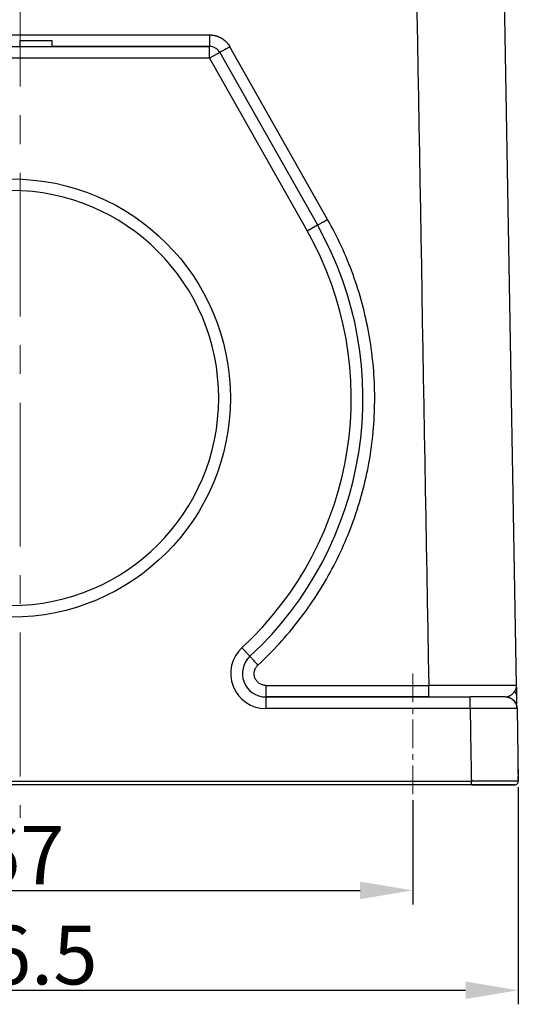
# Model space of a CAD drawing. Units: millimetres. Extents: x 2090 to 2684, y 588 to 1008.
# Drawn here: x 2417 to 2459, y 786 to 870 of the extents above; entities that cross this region are included whole.
import ezdxf

# ---------------------------------------------------------------- set-up
doc = ezdxf.new("R2010")
doc.units = ezdxf.units.MM
doc.header["$LTSCALE"] = 65.395
doc.header["$PDMODE"] = 3
doc.header["$PDSIZE"] = 8
doc.linetypes.add('CENTER', pattern=[0.6, 0.375, -0.075, 0.075, -0.075])
doc.layers.get('0').update_dxf_attribs({"linetype": 'CONTINUOUS', "lineweight": 30})
doc.layers.get('Defpoints').update_dxf_attribs({"linetype": 'CONTINUOUS'})
doc.layers.add('Cen', color=1, linetype='CENTER', lineweight=15)
doc.layers.add('Dim', color=3, linetype='CONTINUOUS', lineweight=15)
doc.styles.add('Romans字体', font='romans.shx', dxfattribs={"width": 0.75})
doc.dimstyles.new('01', dxfattribs={"dimtxt": 5, "dimasz": 4.5, "dimexe": 1.2, "dimexo": 0.2, "dimgap": 0.5, "dimtad": 1, "dimdec": 1, "dimdsep": 46, "dimtxsty": 'Romans字体', "dimcen": 0, "dimclrd": 1, "dimclre": 6, "dimclrt": 4, "dimazin": 2, "dimtfac": 1, "dimtdec": 1, "dimtofl": 0, "dimtmove": 0, "dimatfit": 3, "dimfxl": 1, "dimtolj": 1, "dimtzin": 0, "dimarcsym": 0})

# ---------------------------------------------------------------- blocks, each defined once
blk = doc.blocks.new('*D5')
at = {"layer": 'Defpoints', "color": 0, "transparency": 16777216}
for p in [(2372.925, 805.262), (2459.415, 804.958), (2459.415, 787.434)]:
    blk.add_point(p, dxfattribs=at)
at = {"layer": 'Dim', "color": 6, "lineweight": -2, "transparency": 16777216}
for p, q in [((2372.925, 805.062), (2372.925, 786.234)), ((2459.415, 804.758), (2459.415, 786.234))]:
    blk.add_line(p, q, dxfattribs=at)
at = {"layer": 'Dim', "color": 1, "lineweight": -2, "transparency": 16777216}
blk.add_line((2377.425, 787.434), (2454.915, 787.434), dxfattribs=at)
at = {"layer": 'Dim', "color": 1, "transparency": 16777216}
for points in [[(2377.425, 788.184), (2377.425, 786.684), (2372.925, 787.434)], [(2454.915, 788.184), (2454.915, 786.684), (2459.415, 787.434)]]:
    blk.add_solid(points, dxfattribs=at)
at = {"layer": 'Dim', "color": 4, "transparency": 16777216, "insert": (2416.915, 790.434), "char_height": 5, "attachment_point": 5, "style": 'Romans字体'}
blk.add_mtext('\\A1;86.5', dxfattribs=at)
blk = doc.blocks.new('*D7')
at = {"layer": 'Defpoints', "color": 0, "transparency": 16777216}
for p in [(2383.428, 803.842), (2450.428, 803.842), (2450.428, 795.957)]:
    blk.add_point(p, dxfattribs=at)
at = {"layer": 'Dim', "color": 6, "lineweight": -2, "transparency": 16777216}
for p, q in [((2383.428, 803.642), (2383.428, 794.757)), ((2450.428, 803.642), (2450.428, 794.757))]:
    blk.add_line(p, q, dxfattribs=at)
at = {"layer": 'Dim', "color": 1, "lineweight": -2, "transparency": 16777216}
blk.add_line((2387.928, 795.957), (2445.928, 795.957), dxfattribs=at)
at = {"layer": 'Dim', "color": 1, "transparency": 16777216}
for points in [[(2387.928, 796.707), (2387.928, 795.207), (2383.428, 795.957)], [(2445.928, 796.707), (2445.928, 795.207), (2450.428, 795.957)]]:
    blk.add_solid(points, dxfattribs=at)
at = {"layer": 'Dim', "color": 4, "transparency": 16777216, "insert": (2416.928, 798.957), "char_height": 5, "attachment_point": 5, "style": 'Romans字体'}
blk.add_mtext('\\A1;67', dxfattribs=at)

msp = doc.modelspace()

# ---------------------------------------------------------------- linework, layer by layer
for p, q in [((2459.272, 813.441), (2457.938, 889.86)), ((2399.254, 867.958), (2433.087, 867.958)), ((2416.899, 868.458), (2419.672, 868.458)), ((2416.899, 868.458), (2416.899, 867.958)), ((2433.087, 867.958), (2419.671, 867.958)), ((2419.672, 867.958), (2419.672, 868.458)), ((2433.087, 866.958), (2433.087, 867.958)), ((2443.155, 853.2), (2434.828, 867.925)), ((2433.087, 866.958), (2399.254, 866.958)), ((2433.957, 867.451), (2433.087, 866.958)), ((2433.087, 866.958), (2441.414, 852.233)), ((2433.957, 867.451), (2442.284, 852.725)), ((2441.414, 852.233), (2442.284, 852.725)), ((2435.854, 816.661), (2436.532, 815.927)), ((2451.773, 812.458), (2437.89, 812.458)), ((2437.89, 812.458), (2437.89, 811.458)), ((2437.89, 812.458), (2455.306, 812.458)), ((2459.306, 811.476), (2459.415, 805.263)), ((2459.415, 805.255), (2459.408, 805.664)), ((2459.115, 804.958), (2373.225, 804.958)), ((2455.414, 804.958), (2376.926, 804.958))]:
    msp.add_line(p, q)
msp.add_circle((2416.17, 837.958), 18.7)
for centre, radius, start, end in [((2433.087, 866.958), 1, 29.48713, 90), ((2416.17, 837.958), 17.7, 270, 90), ((2416.17, 837.958), 30, 312.74557, 29.48713), ((2416.17, 837.958), 29, 312.74557, 29.48713), ((2437.89, 814.458), 3, 132.74557, 270), ((2437.89, 814.458), 2, 132.74557, 270)]:
    msp.add_arc(centre, radius, start, end)
for centre, major_axis, ratio, start_param, end_param in [((2455.306, 812.458), (3, 0), 0.00001, 0.000087, 1.570966), ((2455.415, 804.958), (-3.7, 0), 0.000009, 1.570701, 3.141487)]:
    msp.add_ellipse(centre, major_axis=major_axis, ratio=ratio, start_param=start_param, end_param=end_param)
for points, degree in [([(2450.439, 889.86), (2450.884, 864.387), (2451.329, 838.914), (2451.773, 813.441)], 3), ([(2399.253, 868.941), (2433.087, 868.941)], 1), ([(2437.89, 813.441), (2451.773, 813.441)], 1), ([(2459.289, 812.458), (2459.284, 812.763), (2459.278, 813.101), (2459.272, 813.441)], 3), ([(2459.306, 811.483), (2459.232, 811.996)], 1), ([(2455.306, 811.458), (2437.89, 811.458)], 1), ([(2455.306, 811.458), (2455.342, 809.392), (2455.378, 807.325), (2455.414, 805.258)], 3), ([(2376.926, 805.258), (2455.414, 805.258)], 1), ([(2459.415, 805.263), (2459.415, 805.263), (2459.397, 805.263), (2459.361, 805.263)], 3)]:
    msp.add_open_spline(points, degree=degree)
for points, degree, knots in [([(2433.087, 868.941), (2433.087, 868.876), (2433.087, 868.812), (2433.087, 868.685), (2433.087, 868.623), (2433.087, 868.504), (2433.087, 868.447), (2433.087, 868.34), (2433.087, 868.29), (2433.087, 868.2), (2433.087, 868.159), (2433.087, 868.088), (2433.087, 868.057), (2433.087, 868.008), (2433.087, 867.99), (2433.087, 867.965), (2433.087, 867.958), (2433.087, 867.958)], 3, [0, 0, 0, 0, 0.125, 0.125, 0.25, 0.25, 0.375, 0.375, 0.5, 0.5, 0.625, 0.625, 0.75, 0.75, 0.875, 0.875, 1, 1, 1, 1]), ([(2433.087, 868.941), (2433.357, 868.94), (2433.61, 868.871), (2433.866, 868.802), (2434.324, 868.534), (2434.511, 868.345), (2434.694, 868.159), (2434.828, 867.925)], 2, [0, 0, 0, 0.25, 0.25, 0.5, 0.75, 0.75, 1, 1, 1]), ([(2434.828, 867.925), (2434.771, 867.893), (2434.714, 867.861), (2434.603, 867.799), (2434.549, 867.768), (2434.444, 867.71), (2434.394, 867.682), (2434.299, 867.63), (2434.255, 867.606), (2434.175, 867.562), (2434.138, 867.542), (2434.075, 867.508), (2434.048, 867.494), (2434.004, 867.471), (2433.987, 867.463), (2433.964, 867.452), (2433.958, 867.45), (2433.957, 867.451)], 3, [0, 0, 0, 0, 0.125, 0.125, 0.25, 0.25, 0.375, 0.375, 0.5, 0.5, 0.625, 0.625, 0.75, 0.75, 0.875, 0.875, 1, 1, 1, 1]), ([(2437.211, 815.175), (2437.847, 815.762), (2438.457, 816.376), (2439.625, 817.653), (2440.182, 818.315), (2441.239, 819.685), (2441.739, 820.392), (2442.678, 821.845), (2443.117, 822.591), (2443.931, 824.118), (2444.306, 824.898), (2444.99, 826.488), (2445.298, 827.296), (2445.846, 828.937), (2446.086, 829.769), (2446.495, 831.45), (2446.665, 832.299), (2446.932, 834.008), (2447.03, 834.869), (2447.153, 836.594), (2447.179, 837.46), (2447.157, 839.19), (2447.11, 840.054), (2446.944, 841.776), (2446.825, 842.634), (2446.516, 844.336), (2446.325, 845.18), (2445.875, 846.851), (2445.615, 847.676), (2445.026, 849.303), (2444.697, 850.104), (2443.975, 851.676), (2443.58, 852.447), (2443.155, 853.2)], 3, [0, 0, 0, 0, 0.0625, 0.0625, 0.125, 0.125, 0.1875, 0.1875, 0.25, 0.25, 0.3125, 0.3125, 0.375, 0.375, 0.4375, 0.4375, 0.5, 0.5, 0.5625, 0.5625, 0.625, 0.625, 0.6875, 0.6875, 0.75, 0.75, 0.8125, 0.8125, 0.875, 0.875, 0.9375, 0.9375, 1, 1, 1, 1]), ([(2442.284, 852.725), (2442.285, 852.724), (2442.291, 852.727), (2442.314, 852.737), (2442.331, 852.746), (2442.375, 852.769), (2442.402, 852.783), (2442.465, 852.817), (2442.502, 852.837), (2442.582, 852.88), (2442.626, 852.905), (2442.721, 852.957), (2442.771, 852.985), (2442.876, 853.043), (2442.93, 853.074), (2443.041, 853.136), (2443.098, 853.168), (2443.155, 853.2)], 3, [0, 0, 0, 0, 0.125, 0.125, 0.25, 0.25, 0.375, 0.375, 0.5, 0.5, 0.625, 0.625, 0.75, 0.75, 0.875, 0.875, 1, 1, 1, 1]), ([(2437.211, 815.175), (2437.166, 815.224), (2437.122, 815.272), (2437.034, 815.368), (2436.991, 815.415), (2436.908, 815.505), (2436.869, 815.548), (2436.794, 815.63), (2436.76, 815.668), (2436.697, 815.738), (2436.668, 815.769), (2436.619, 815.824), (2436.598, 815.848), (2436.565, 815.886), (2436.552, 815.901), (2436.536, 815.921), (2436.532, 815.927), (2436.533, 815.927)], 3, [0, 0, 0, 0, 0.125, 0.125, 0.25, 0.25, 0.375, 0.375, 0.5, 0.5, 0.625, 0.625, 0.75, 0.75, 0.875, 0.875, 1, 1, 1, 1]), ([(2437.89, 813.441), (2437.79, 813.441), (2437.69, 813.456), (2437.5, 813.515), (2437.409, 813.559), (2437.244, 813.671), (2437.17, 813.74), (2437.046, 813.896), (2436.995, 813.983), (2436.922, 814.169), (2436.9, 814.268), (2436.885, 814.467), (2436.893, 814.568), (2436.938, 814.762), (2436.975, 814.856), (2437.075, 815.029), (2437.138, 815.107), (2437.211, 815.175)], 3, [0, 0, 0, 0, 0.125, 0.125, 0.25, 0.25, 0.375, 0.375, 0.5, 0.5, 0.625, 0.625, 0.75, 0.75, 0.875, 0.875, 1, 1, 1, 1]), ([(2437.89, 813.441), (2437.89, 813.376), (2437.89, 813.312), (2437.89, 813.185), (2437.89, 813.123), (2437.89, 813.004), (2437.89, 812.947), (2437.89, 812.84), (2437.89, 812.79), (2437.89, 812.7), (2437.89, 812.659), (2437.89, 812.588), (2437.89, 812.557), (2437.89, 812.508), (2437.89, 812.49), (2437.89, 812.465), (2437.89, 812.458), (2437.89, 812.458)], 3, [0, 0, 0, 0, 0.125071, 0.125071, 0.250143, 0.250143, 0.375214, 0.375214, 0.500285, 0.500285, 0.625357, 0.625357, 0.750428, 0.750428, 0.8755, 0.8755, 1, 1, 1, 1]), ([(2459.272, 813.441), (2459.272, 813.441), (2459.272, 813.441), (2459.272, 813.441), (2459.271, 813.441), (2459.27, 813.44), (2459.269, 813.44), (2459.268, 813.44), (2459.266, 813.44), (2459.264, 813.44), (2459.262, 813.44), (2459.259, 813.44), (2459.256, 813.44), (2459.253, 813.44), (2459.249, 813.44), (2459.245, 813.44), (2459.241, 813.44), (2459.236, 813.439), (2459.231, 813.439), (2459.225, 813.439), (2459.219, 813.439), (2459.212, 813.439), (2459.205, 813.439), (2459.197, 813.439), (2459.189, 813.439), (2459.181, 813.439), (2459.172, 813.439), (2459.162, 813.439), (2459.152, 813.439), (2459.141, 813.439), (2459.129, 813.439), (2459.117, 813.439), (2459.105, 813.438), (2459.092, 813.438), (2459.078, 813.438), (2459.063, 813.438), (2459.048, 813.438), (2459.032, 813.438), (2459.015, 813.438), (2458.998, 813.438), (2458.98, 813.438), (2458.961, 813.438), (2458.941, 813.438), (2458.921, 813.438), (2458.899, 813.438), (2458.877, 813.438), (2458.854, 813.438), (2458.831, 813.438), (2458.806, 813.438), (2458.78, 813.438), (2458.754, 813.438), (2458.727, 813.438), (2458.698, 813.437), (2458.669, 813.437), (2458.639, 813.437), (2458.608, 813.437), (2458.576, 813.437), (2458.542, 813.437), (2458.508, 813.437), (2458.473, 813.437), (2458.437, 813.437), (2458.399, 813.437), (2458.361, 813.437), (2458.321, 813.437), (2458.28, 813.437), (2458.239, 813.437), (2458.196, 813.437), (2458.151, 813.437), (2458.106, 813.437), (2458.06, 813.437), (2458.012, 813.437), (2457.963, 813.437), (2457.913, 813.437), (2457.862, 813.437), (2457.809, 813.437), (2457.755, 813.437), (2457.7, 813.437), (2457.643, 813.437), (2457.586, 813.437), (2457.527, 813.437), (2457.466, 813.437), (2457.405, 813.437), (2457.342, 813.437), (2457.277, 813.437), (2457.212, 813.437), (2457.144, 813.437), (2457.056, 813.437), (2456.946, 813.437), (2456.813, 813.437), (2456.679, 813.437), (2456.545, 813.437), (2456.409, 813.437), (2456.273, 813.437), (2456.137, 813.437), (2456, 813.437), (2455.863, 813.437), (2455.726, 813.437), (2455.59, 813.437), (2455.454, 813.437), (2455.318, 813.437), (2455.183, 813.437), (2455.049, 813.437), (2454.915, 813.437), (2454.783, 813.437), (2454.651, 813.437), (2454.521, 813.438), (2454.392, 813.438), (2454.265, 813.438), (2454.139, 813.438), (2454.014, 813.438), (2453.891, 813.438), (2453.77, 813.438), (2453.65, 813.438), (2453.533, 813.438), (2453.417, 813.438), (2453.303, 813.438), (2453.191, 813.439), (2453.081, 813.439), (2452.973, 813.439), (2452.867, 813.439), (2452.764, 813.439), (2452.663, 813.439), (2452.563, 813.439), (2452.466, 813.44), (2452.372, 813.44), (2452.279, 813.44), (2452.189, 813.44), (2452.101, 813.44), (2452.016, 813.44), (2451.933, 813.44), (2451.852, 813.441), (2451.799, 813.441), (2451.773, 813.441)], 3, [0, 0, 0, 0, 0.003494, 0.007045, 0.010653, 0.014317, 0.018039, 0.021817, 0.025652, 0.029544, 0.033493, 0.037499, 0.041562, 0.045681, 0.049858, 0.054091, 0.058381, 0.062728, 0.067132, 0.071593, 0.07611, 0.080684, 0.085316, 0.090004, 0.094749, 0.099551, 0.104409, 0.109325, 0.114297, 0.119327, 0.124413, 0.129556, 0.134756, 0.140013, 0.145326, 0.150697, 0.156124, 0.161608, 0.167149, 0.172747, 0.178402, 0.184114, 0.189882, 0.195708, 0.20159, 0.207529, 0.213525, 0.219578, 0.225687, 0.231854, 0.238077, 0.244357, 0.250695, 0.257089, 0.263539, 0.270047, 0.276612, 0.283233, 0.289911, 0.296647, 0.303439, 0.310288, 0.317193, 0.324156, 0.331175, 0.338252, 0.345385, 0.352575, 0.359822, 0.367126, 0.374486, 0.381904, 0.389378, 0.396909, 0.404497, 0.412142, 0.419844, 0.427603, 0.435418, 0.443291, 0.45122, 0.459206, 0.467249, 0.475349, 0.483505, 0.491719, 0.499989, 0.515565, 0.530938, 0.546108, 0.561075, 0.57584, 0.590401, 0.604759, 0.618914, 0.632867, 0.646616, 0.660163, 0.673507, 0.686647, 0.699585, 0.71232, 0.724852, 0.737181, 0.749307, 0.76123, 0.77295, 0.784467, 0.795782, 0.806893, 0.817802, 0.828507, 0.83901, 0.849309, 0.859406, 0.8693, 0.87899, 0.888478, 0.897763, 0.906845, 0.915724, 0.9244, 0.932874, 0.941144, 0.949211, 0.957076, 0.964737, 0.972195, 0.979451, 0.986504, 0.993353, 1, 1, 1, 1]), ([(2451.773, 812.458), (2451.773, 812.458), (2451.773, 812.465), (2451.773, 812.49), (2451.773, 812.508), (2451.773, 812.557), (2451.773, 812.588), (2451.773, 812.659), (2451.773, 812.7), (2451.773, 812.79), (2451.773, 812.84), (2451.773, 812.947), (2451.773, 813.004), (2451.773, 813.123), (2451.773, 813.185), (2451.773, 813.312), (2451.773, 813.376), (2451.773, 813.441)], 3, [0, 0, 0, 0, 0.125, 0.125, 0.25, 0.25, 0.375, 0.375, 0.5, 0.5, 0.625, 0.625, 0.75, 0.75, 0.875, 0.875, 1, 1, 1, 1]), ([(2459.117, 812.95), (2459.12, 812.954), (2459.126, 812.963), (2459.135, 812.978), (2459.145, 812.993), (2459.154, 813.008), (2459.163, 813.024), (2459.172, 813.04), (2459.181, 813.058), (2459.189, 813.075), (2459.198, 813.094), (2459.206, 813.112), (2459.214, 813.132), (2459.222, 813.152), (2459.229, 813.173), (2459.237, 813.196), (2459.244, 813.221), (2459.251, 813.248), (2459.257, 813.275), (2459.262, 813.303), (2459.266, 813.33), (2459.269, 813.358), (2459.271, 813.385), (2459.272, 813.413), (2459.272, 813.432), (2459.272, 813.441)], 3, [0, 0, 0, 0, 0.029416, 0.059891, 0.091422, 0.124008, 0.157646, 0.192335, 0.228074, 0.26486, 0.302692, 0.34157, 0.381492, 0.422458, 0.464467, 0.507519, 0.561896, 0.616347, 0.670876, 0.72549, 0.780193, 0.83499, 0.889887, 0.944888, 1, 1, 1, 1]), ([(2455.306, 811.458), (2455.306, 811.524), (2455.306, 811.589), (2455.306, 811.718), (2455.306, 811.781), (2455.306, 811.901), (2455.306, 811.959), (2455.306, 812.068), (2455.306, 812.119), (2455.306, 812.212), (2455.306, 812.253), (2455.306, 812.326), (2455.306, 812.357), (2455.306, 812.407), (2455.306, 812.426), (2455.306, 812.452), (2455.306, 812.458), (2455.306, 812.458)], 3, [0, 0, 0, 0, 0.125024, 0.125024, 0.250047, 0.250047, 0.375071, 0.375071, 0.500094, 0.500094, 0.625118, 0.625118, 0.750142, 0.750142, 0.875165, 0.875165, 1, 1, 1, 1]), ([(2458.307, 812.458), (2458.31, 812.458), (2458.318, 812.458), (2458.33, 812.459), (2458.342, 812.459), (2458.354, 812.46), (2458.366, 812.461), (2458.378, 812.463), (2458.39, 812.464), (2458.403, 812.466), (2458.415, 812.468), (2458.428, 812.47), (2458.44, 812.473), (2458.453, 812.475), (2458.466, 812.478), (2458.479, 812.482), (2458.492, 812.485), (2458.505, 812.489), (2458.518, 812.493), (2458.531, 812.497), (2458.544, 812.501), (2458.557, 812.506), (2458.57, 812.511), (2458.584, 812.516), (2458.597, 812.522), (2458.61, 812.527), (2458.623, 812.533), (2458.637, 812.539), (2458.65, 812.545), (2458.663, 812.552), (2458.677, 812.559), (2458.69, 812.566), (2458.703, 812.573), (2458.717, 812.581), (2458.73, 812.588), (2458.743, 812.596), (2458.769, 812.612), (2458.809, 812.638), (2458.861, 812.676), (2458.912, 812.718), (2458.951, 812.753), (2458.979, 812.78), (2458.996, 812.797), (2459.013, 812.816), (2459.031, 812.835), (2459.048, 812.856), (2459.066, 812.877), (2459.083, 812.9), (2459.101, 812.924), (2459.112, 812.941), (2459.117, 812.95)], 3, [0, 0, 0, 0, 0.01147, 0.023066, 0.034786, 0.046631, 0.0586, 0.070693, 0.082909, 0.095248, 0.10771, 0.120295, 0.133001, 0.145829, 0.158779, 0.171849, 0.18504, 0.198352, 0.211783, 0.225334, 0.239004, 0.252793, 0.266701, 0.280727, 0.294871, 0.309133, 0.323512, 0.338008, 0.352622, 0.367351, 0.382197, 0.397159, 0.412237, 0.42743, 0.442739, 0.458162, 0.473701, 0.534993, 0.599696, 0.667776, 0.739201, 0.763419, 0.788839, 0.815455, 0.843263, 0.872257, 0.902432, 0.933784, 0.966308, 1, 1, 1, 1]), ([(2458.307, 812.458), (2458.371, 812.458), (2458.436, 812.452), (2458.563, 812.427), (2458.625, 812.408), (2458.745, 812.359), (2458.803, 812.329), (2458.911, 812.258), (2458.961, 812.217), (2459.054, 812.126), (2459.095, 812.076), (2459.168, 811.969), (2459.2, 811.913), (2459.251, 811.794), (2459.271, 811.732), (2459.298, 811.605), (2459.305, 811.54), (2459.306, 811.476)], 3, [0, 0, 0, 0, 0.125, 0.125, 0.25, 0.25, 0.375, 0.375, 0.5, 0.5, 0.625, 0.625, 0.75, 0.75, 0.875, 0.875, 1, 1, 1, 1]), ([(2458.354, 812.475), (2458.43, 812.471), (2458.601, 812.444), (2458.86, 812.329), (2459.092, 812.122), (2459.195, 811.948), (2459.235, 811.851)], 3, [0, 0, 0, 0, 0.19664, 0.460397, 0.732403, 1, 1, 1, 1]), ([(2459.3, 811.864), (2459.299, 811.873), (2459.298, 811.941), (2459.296, 812.044), (2459.294, 812.171), (2459.293, 812.255), (2459.291, 812.331), (2459.29, 812.398), (2459.29, 812.439), (2459.289, 812.458)], 3, [0, 0, 0, 0, 0.055369, 0.404484, 0.5569, 0.692531, 0.811517, 0.913977, 1, 1, 1, 1]), ([(2459.306, 811.476), (2459.306, 811.476), (2459.306, 811.476), (2459.306, 811.476), (2459.306, 811.478), (2459.306, 811.481), (2459.306, 811.485), (2459.306, 811.492), (2459.306, 811.501), (2459.306, 811.508), (2459.306, 811.511)], 3, [0, 0, 0, 0, 0.063955, 0.147679, 0.251096, 0.374105, 0.516591, 0.678453, 0.859587, 1, 1, 1, 1]), ([(2459.306, 811.476), (2459.306, 811.476), (2459.306, 811.476), (2459.306, 811.476), (2459.305, 811.476), (2459.305, 811.476), (2459.303, 811.476), (2459.302, 811.476), (2459.301, 811.476), (2459.299, 811.476), (2459.297, 811.476), (2459.294, 811.476), (2459.292, 811.476), (2459.289, 811.476), (2459.286, 811.476), (2459.283, 811.476), (2459.279, 811.476), (2459.275, 811.476), (2459.271, 811.476), (2459.267, 811.476), (2459.262, 811.476), (2459.258, 811.476), (2459.252, 811.476), (2459.247, 811.476), (2459.242, 811.476), (2459.236, 811.475), (2459.23, 811.475), (2459.223, 811.475), (2459.217, 811.475), (2459.21, 811.475), (2459.203, 811.475), (2459.195, 811.475), (2459.188, 811.475), (2459.18, 811.475), (2459.172, 811.475), (2459.163, 811.475), (2459.155, 811.475), (2459.146, 811.475), (2459.136, 811.475), (2459.127, 811.475), (2459.117, 811.475), (2459.107, 811.475), (2459.097, 811.475), (2459.087, 811.475), (2459.076, 811.475), (2459.065, 811.475), (2459.054, 811.475), (2459.042, 811.475), (2459.03, 811.475), (2459.018, 811.475), (2459.006, 811.475), (2458.993, 811.474), (2458.98, 811.474), (2458.967, 811.474), (2458.954, 811.474), (2458.94, 811.474), (2458.926, 811.474), (2458.912, 811.474), (2458.898, 811.474), (2458.883, 811.474), (2458.868, 811.474), (2458.853, 811.474), (2458.837, 811.474), (2458.822, 811.474), (2458.806, 811.474), (2458.79, 811.474), (2458.773, 811.473), (2458.756, 811.473), (2458.739, 811.473), (2458.722, 811.473), (2458.704, 811.473), (2458.687, 811.473), (2458.669, 811.473), (2458.65, 811.473), (2458.632, 811.473), (2458.613, 811.473), (2458.594, 811.473), (2458.574, 811.473), (2458.555, 811.473), (2458.535, 811.472), (2458.515, 811.472), (2458.495, 811.472), (2458.474, 811.472), (2458.453, 811.472), (2458.432, 811.472), (2458.411, 811.472), (2458.389, 811.472), (2458.367, 811.472), (2458.345, 811.472), (2458.323, 811.471), (2458.3, 811.471), (2458.278, 811.471), (2458.254, 811.471), (2458.231, 811.471), (2458.208, 811.471), (2458.184, 811.471), (2458.16, 811.471), (2458.136, 811.471), (2458.112, 811.471), (2458.089, 811.47), (2458.065, 811.47), (2458.04, 811.47), (2458.015, 811.47), (2457.989, 811.47), (2457.963, 811.47), (2457.936, 811.47), (2457.909, 811.47), (2457.881, 811.47), (2457.852, 811.469), (2457.823, 811.469), (2457.793, 811.469), (2457.763, 811.469), (2457.732, 811.469), (2457.701, 811.469), (2457.669, 811.469), (2457.636, 811.469), (2457.603, 811.468), (2457.569, 811.468), (2457.534, 811.468), (2457.499, 811.468), (2457.463, 811.468), (2457.426, 811.468), (2457.389, 811.468), (2457.351, 811.467), (2457.313, 811.467), (2457.274, 811.467), (2457.234, 811.467), (2457.194, 811.467), (2457.153, 811.467), (2457.111, 811.466), (2457.068, 811.466), (2457.025, 811.466), (2456.982, 811.466), (2456.937, 811.466), (2456.892, 811.465), (2456.846, 811.465), (2456.8, 811.465), (2456.753, 811.465), (2456.705, 811.465), (2456.657, 811.464), (2456.607, 811.464), (2456.558, 811.464), (2456.507, 811.464), (2456.456, 811.463), (2456.404, 811.463), (2456.352, 811.463), (2456.299, 811.463), (2456.245, 811.463), (2456.191, 811.462), (2456.136, 811.462), (2456.081, 811.462), (2456.024, 811.462), (2455.968, 811.461), (2455.91, 811.461), (2455.852, 811.461), (2455.794, 811.46), (2455.735, 811.46), (2455.675, 811.46), (2455.615, 811.46), (2455.554, 811.459), (2455.493, 811.459), (2455.431, 811.459), (2455.369, 811.459), (2455.327, 811.458), (2455.306, 811.458)], 3, [0, 0, 0, 0, 0.004928, 0.009862, 0.014802, 0.019748, 0.0247, 0.029657, 0.034621, 0.03959, 0.044565, 0.049546, 0.054533, 0.059525, 0.064524, 0.069528, 0.074538, 0.079555, 0.084576, 0.089604, 0.094638, 0.099677, 0.104723, 0.109774, 0.114831, 0.119894, 0.124963, 0.130037, 0.135118, 0.140204, 0.145296, 0.150394, 0.155498, 0.160608, 0.165724, 0.170845, 0.175973, 0.181106, 0.186245, 0.19139, 0.19654, 0.201697, 0.20686, 0.212028, 0.217202, 0.222382, 0.227568, 0.23276, 0.237957, 0.243161, 0.24837, 0.253585, 0.258807, 0.264033, 0.269266, 0.274505, 0.279749, 0.285, 0.290256, 0.295518, 0.300786, 0.30606, 0.311339, 0.316625, 0.321916, 0.327213, 0.332516, 0.337825, 0.34314, 0.348461, 0.353787, 0.359119, 0.364458, 0.369802, 0.375152, 0.380507, 0.385869, 0.391237, 0.39661, 0.401989, 0.407374, 0.412765, 0.418162, 0.423565, 0.428973, 0.434387, 0.439808, 0.445234, 0.450666, 0.456103, 0.461547, 0.466997, 0.472452, 0.477913, 0.48338, 0.488853, 0.494332, 0.499817, 0.504986, 0.510229, 0.515546, 0.520938, 0.526403, 0.531943, 0.537557, 0.543245, 0.549007, 0.554843, 0.560754, 0.566738, 0.572797, 0.57893, 0.585137, 0.591418, 0.597773, 0.604202, 0.610706, 0.617284, 0.623935, 0.630661, 0.637461, 0.644336, 0.651284, 0.658306, 0.665403, 0.672574, 0.679819, 0.687138, 0.694531, 0.701998, 0.70954, 0.717155, 0.724845, 0.732609, 0.740447, 0.748359, 0.756346, 0.764406, 0.772541, 0.780749, 0.789032, 0.797389, 0.80582, 0.814325, 0.822905, 0.831558, 0.840286, 0.849088, 0.857964, 0.866914, 0.875938, 0.885037, 0.894209, 0.903456, 0.912777, 0.922172, 0.931641, 0.941184, 0.950801, 0.960493, 0.970258, 0.980098, 0.990012, 1, 1, 1, 1]), ([(2459.404, 805.866), (2459.404, 805.875), (2459.404, 805.884), (2459.403, 805.929), (2459.403, 805.964), (2459.401, 806.03), (2459.401, 806.06), (2459.4, 806.116), (2459.4, 806.141), (2459.399, 806.184), (2459.398, 806.203), (2459.398, 806.233), (2459.398, 806.244), (2459.397, 806.26), (2459.397, 806.264), (2459.397, 806.264)], 3, [0, 0, 0, 0, 0.039883, 0.039883, 0.199974, 0.199974, 0.360064, 0.360064, 0.520155, 0.520155, 0.680246, 0.680246, 0.840337, 0.840337, 1, 1, 1, 1]), ([(2459.361, 805.263), (2459.359, 805.263), (2459.355, 805.263), (2459.349, 805.263), (2459.343, 805.263), (2459.337, 805.263), (2459.33, 805.263), (2459.323, 805.263), (2459.316, 805.263), (2459.308, 805.263), (2459.3, 805.263), (2459.292, 805.263), (2459.284, 805.263), (2459.275, 805.263), (2459.266, 805.263), (2459.256, 805.263), (2459.247, 805.263), (2459.236, 805.263), (2459.226, 805.263), (2459.215, 805.263), (2459.204, 805.263), (2459.193, 805.263), (2459.181, 805.263), (2459.169, 805.263), (2459.156, 805.263), (2459.144, 805.263), (2459.131, 805.263), (2459.117, 805.263), (2459.103, 805.263), (2459.089, 805.263), (2459.075, 805.263), (2459.06, 805.263), (2459.045, 805.263), (2459.029, 805.263), (2459.013, 805.263), (2458.997, 805.263), (2458.98, 805.263), (2458.963, 805.263), (2458.946, 805.263), (2458.928, 805.263), (2458.91, 805.263), (2458.891, 805.263), (2458.872, 805.263), (2458.853, 805.263), (2458.833, 805.263), (2458.813, 805.263), (2458.793, 805.263), (2458.772, 805.263), (2458.751, 805.263), (2458.729, 805.263), (2458.708, 805.263), (2458.685, 805.263), (2458.662, 805.263), (2458.639, 805.263), (2458.616, 805.263), (2458.592, 805.263), (2458.568, 805.263), (2458.543, 805.262), (2458.518, 805.262), (2458.493, 805.262), (2458.467, 805.262), (2458.441, 805.262), (2458.414, 805.262), (2458.387, 805.262), (2458.36, 805.262), (2458.332, 805.262), (2458.304, 805.262), (2458.275, 805.262), (2458.246, 805.262), (2458.217, 805.262), (2458.187, 805.262), (2458.157, 805.262), (2458.127, 805.262), (2458.096, 805.262), (2458.064, 805.262), (2458.033, 805.262), (2457.996, 805.262), (2457.954, 805.262), (2457.906, 805.262), (2457.858, 805.262), (2457.809, 805.262), (2457.76, 805.262), (2457.71, 805.261), (2457.66, 805.261), (2457.609, 805.261), (2457.558, 805.261), (2457.506, 805.261), (2457.454, 805.261), (2457.401, 805.261), (2457.347, 805.261), (2457.294, 805.261), (2457.24, 805.261), (2457.185, 805.261), (2457.13, 805.261), (2457.074, 805.261), (2457.019, 805.261), (2456.962, 805.26), (2456.906, 805.26), (2456.849, 805.26), (2456.792, 805.26), (2456.734, 805.26), (2456.676, 805.26), (2456.618, 805.26), (2456.56, 805.26), (2456.501, 805.26), (2456.442, 805.26), (2456.383, 805.26), (2456.323, 805.26), (2456.264, 805.26), (2456.204, 805.259), (2456.144, 805.259), (2456.084, 805.259), (2456.023, 805.259), (2455.963, 805.259), (2455.902, 805.259), (2455.841, 805.259), (2455.781, 805.259), (2455.72, 805.259), (2455.659, 805.259), (2455.598, 805.259), (2455.537, 805.258), (2455.475, 805.258), (2455.435, 805.258), (2455.414, 805.258)], 3, [0, 0, 0, 0, 0.005826, 0.011675, 0.017546, 0.02344, 0.029357, 0.035297, 0.041259, 0.047244, 0.053252, 0.059282, 0.065335, 0.071411, 0.077509, 0.08363, 0.089774, 0.095941, 0.10213, 0.108342, 0.114577, 0.120835, 0.127115, 0.133418, 0.139743, 0.146091, 0.152462, 0.158856, 0.165272, 0.171711, 0.178173, 0.184658, 0.191165, 0.197695, 0.204248, 0.210823, 0.217421, 0.224042, 0.230685, 0.237351, 0.24404, 0.250752, 0.257486, 0.264243, 0.271023, 0.277825, 0.28465, 0.291498, 0.298368, 0.305262, 0.312178, 0.319116, 0.326078, 0.333062, 0.340068, 0.347098, 0.35415, 0.361225, 0.368323, 0.375443, 0.382586, 0.389752, 0.39694, 0.404151, 0.411385, 0.418642, 0.425921, 0.433223, 0.440547, 0.447895, 0.455265, 0.462658, 0.470073, 0.477511, 0.484972, 0.492456, 0.499962, 0.510833, 0.521704, 0.532575, 0.543446, 0.554317, 0.565188, 0.576059, 0.58693, 0.597801, 0.608671, 0.619542, 0.630413, 0.641284, 0.652154, 0.663025, 0.673896, 0.684766, 0.695637, 0.706507, 0.717378, 0.728248, 0.739119, 0.749989, 0.760859, 0.77173, 0.7826, 0.79347, 0.804341, 0.815211, 0.826081, 0.836951, 0.847821, 0.858691, 0.869561, 0.880431, 0.891302, 0.902171, 0.913041, 0.923911, 0.934781, 0.945651, 0.956521, 0.967391, 0.978261, 0.98913, 1, 1, 1, 1]), ([(2455.414, 804.958), (2455.414, 804.958), (2455.414, 804.966), (2455.414, 804.996), (2455.414, 805.018), (2455.414, 805.074), (2455.414, 805.107), (2455.414, 805.18), (2455.414, 805.219), (2455.414, 805.258)], 3, [0, 0, 0, 0, 0.24938, 0.24938, 0.499587, 0.499587, 0.749793, 0.749793, 1, 1, 1, 1]), ([(2459.115, 804.958), (2459.155, 804.958), (2459.194, 804.966), (2459.267, 804.997), (2459.301, 805.019), (2459.356, 805.076), (2459.378, 805.11), (2459.408, 805.183), (2459.415, 805.223), (2459.415, 805.263)], 3, [0, 0, 0, 0, 0.25, 0.25, 0.5, 0.5, 0.75, 0.75, 1, 1, 1, 1])]:
    msp.add_open_spline(points, degree=degree, knots=knots)
msp.add_rational_spline([(2459.289, 812.458), (2459.286, 812.631), (2459.23, 812.8), (2459.117, 812.95)], [1.16737222567, 1.08272196104, 1.03018126809, 1.0097501468], degree=3)
at = {"layer": 'Cen', "ltscale": 0.5}
msp.add_line((2416.928, 916.036), (2416.928, 802.152), dxfattribs=at)
at = {"layer": 'Cen', "ltscale": 0.1}
msp.add_line((2450.428, 814.454), (2450.428, 803.842), dxfattribs=at)

# ---------------------------------------------------------------- dimensions: what is measured, and where the dimension line sits
at = {"layer": 'Dim'}
for base, p1, p2, picture, middle in [((2459.415, 787.434), (2372.925, 805.262), (2459.415, 804.958), '*D5', (2416.915, 787.434)), ((2450.428, 795.957), (2383.428, 803.842), (2450.428, 803.842), '*D7', (2416.928, 795.957))]:
    dim = msp.add_linear_dim(base=base, p1=p1, p2=p2, dimstyle='01', dxfattribs=at)
    dim.commit()
    dim.dimension.update_dxf_attribs({"geometry": picture, "text_midpoint": middle, "dimtype": 160})

doc.saveas('drawing.dxf')
